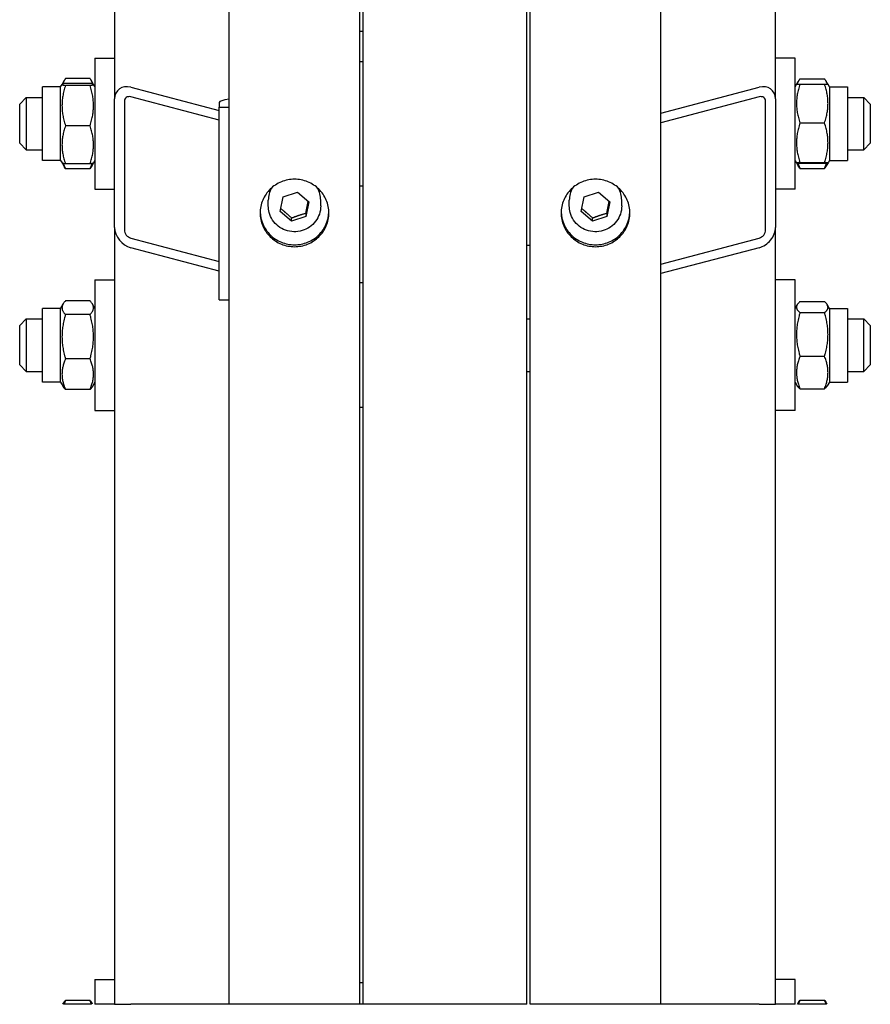
# Model space of a CAD drawing. Units: millimetres. Extents: x 544 to 7315, y 68 to 9534.
# Drawn here: x 1990 to 2172, y 6588 to 6799 of the extents above; entities that cross this region are included whole.
import ezdxf

# ---------------------------------------------------------------- set-up
doc = ezdxf.new("R2010")
doc.units = ezdxf.units.MM
doc.header["$LTSCALE"] = 35
doc.layers.add('Visible Edges(Hillmar_metric)', color=7, linetype='Continuous', lineweight=25)
doc.layers.add('Visible Tangent Edges(Hillmar_Metric)', color=7, linetype='Continuous', lineweight=25, true_color=0xc0c0c0)

msp = doc.modelspace()

# ---------------------------------------------------------------- linework, layer by layer
at = {"layer": 'Visible Edges(Hillmar_metric)'}
for p, q in [((2034.6071, 6588.4179), (2034.6071, 7030.7663)), ((2062.6071, 6588.4179), (2062.6071, 7030.7663)), ((2099.0071, 6588.4179), (2099.0071, 7030.7663)), ((2127.0071, 6588.4179), (2127.0071, 7030.7663)), ((2010.1071, 7012.4049), (2010.1071, 6782.0227)), ((2063.3071, 6588.4179), (2063.3071, 7013.1762)), ((2098.3071, 6588.4179), (2098.3071, 7013.1762)), ((2151.5071, 6782.0227), (2151.5071, 7012.4049)), ((2062.6071, 6796.5351), (2063.3071, 6796.5351)), ((2005.9071, 6790.7429), (2005.9071, 6762.7429)), ((2005.9071, 6790.7429), (2010.1071, 6790.7429)), ((2155.7071, 6790.7429), (2151.5071, 6790.7429)), ((2155.7071, 6762.7429), (2155.7071, 6790.7429)), ((2062.6071, 6790.0429), (2063.3071, 6790.0429)), ((2004.8538, 6786.4071), (1999.6105, 6786.4071)), ((2156.7605, 6786.3377), (2162.0038, 6786.3377)), ((1994.7071, 6768.8679), (1994.7071, 6784.6179)), ((1998.5571, 6784.6179), (1994.7071, 6784.6179)), ((1998.5571, 6784.6179), (1998.8653, 6785.1516)), ((1998.5571, 6768.8679), (1998.5571, 6784.6179)), ((1998.8653, 6785.1516), (1999.3666, 6786.02)), ((2004.8538, 6785.3554), (1999.6105, 6785.3554)), ((2004.8538, 6784.9128), (1999.6105, 6784.9128)), ((2005.599, 6785.1516), (2005.0976, 6786.02)), ((2005.9071, 6784.6179), (2005.599, 6785.1516)), ((2013.6071, 6784.5328), (2032.5071, 6779.55)), ((2127.0071, 6778.9964), (2148.0071, 6784.5328)), ((2155.7071, 6784.6179), (2156.0109, 6785.144)), ((2156.0109, 6785.144), (2156.3757, 6785.7759)), ((2156.7605, 6785.2199), (2162.0038, 6785.2199)), ((2162.7534, 6785.144), (2162.3886, 6785.7759)), ((2163.0571, 6784.6179), (2162.7534, 6785.144)), ((2163.0571, 6784.6179), (2163.0571, 6768.8679)), ((2163.0571, 6784.6179), (2166.9071, 6784.6179)), ((2166.9071, 6784.6179), (2166.9071, 6768.8679)), ((1989.8071, 6780.9429), (1991.2071, 6782.3429)), ((1991.2071, 6782.3429), (1991.2071, 6771.1429)), ((1991.2071, 6782.3429), (1994.7071, 6782.3429)), ((2032.5071, 6777.4904), (2013.6071, 6782.4731)), ((2148.0071, 6782.4731), (2127.0071, 6776.9368)), ((2166.9071, 6782.3429), (2170.4071, 6782.3429)), ((2170.4071, 6771.1429), (2170.4071, 6782.3429)), ((2171.8071, 6780.9429), (2170.4071, 6782.3429)), ((1989.8071, 6772.5429), (1989.8071, 6780.9429)), ((2010.1071, 6754.5607), (2010.1071, 6782.0227)), ((2012.2071, 6781.4691), (2012.2071, 6754.0071)), ((2032.5071, 6781.2407), (2032.5071, 6780.2847)), ((2032.5071, 6780.2847), (2034.6071, 6780.2847)), ((2032.5071, 6739.0918), (2032.5071, 6780.2847)), ((2149.4071, 6754.0071), (2149.4071, 6781.4691)), ((2151.5071, 6782.0227), (2151.5071, 6754.5607)), ((2171.8071, 6780.9429), (2171.8071, 6772.5429)), ((2004.8538, 6776.3003), (1999.6105, 6776.3003)), ((2156.7605, 6776.8991), (2162.0038, 6776.8991)), ((1989.8071, 6772.5429), (1991.2071, 6771.1429)), ((2171.8071, 6772.5429), (2170.4071, 6771.1429)), ((1991.2071, 6771.1429), (1994.7071, 6771.1429)), ((2166.9071, 6771.1429), (2170.4071, 6771.1429)), ((1998.5571, 6768.8679), (1994.7071, 6768.8679)), ((1998.5571, 6768.8679), (1998.8653, 6768.3341)), ((1998.8653, 6768.3341), (1999.3666, 6767.4658)), ((2004.8538, 6768.1303), (1999.6105, 6768.1303)), ((2005.599, 6768.3341), (2005.0976, 6767.4658)), ((2005.9071, 6768.8679), (2005.599, 6768.3341)), ((2155.7071, 6768.8679), (2156.0109, 6768.3418)), ((2156.0109, 6768.3418), (2156.3757, 6767.7099)), ((2156.7605, 6768.4221), (2162.0038, 6768.4221)), ((2156.7605, 6768.2658), (2162.0038, 6768.2658)), ((2162.7534, 6768.3418), (2162.3886, 6767.7099)), ((2163.0571, 6768.8679), (2162.7534, 6768.3418)), ((2163.0571, 6768.8679), (2166.9071, 6768.8679)), ((2004.8538, 6767.0786), (1999.6105, 6767.0786)), ((2156.7605, 6767.148), (2162.0038, 6767.148)), ((2062.6071, 6763.4429), (2063.3071, 6763.4429)), ((2005.9071, 6762.7429), (2010.1071, 6762.7429)), ((2045.5455, 6757.9861), (2046.1763, 6761.0963)), ((2046.1763, 6761.0963), (2049.2379, 6762.1155)), ((2049.2379, 6762.1155), (2051.6687, 6760.0247)), ((2109.9455, 6757.9861), (2110.5763, 6761.0963)), ((2110.5763, 6761.0963), (2113.6379, 6762.1155)), ((2113.6379, 6762.1155), (2116.0687, 6760.0247)), ((2155.7071, 6762.7429), (2151.5071, 6762.7429)), ((2043.0071, 6759.142), (2043.0071, 6760.3711)), ((2051.6687, 6760.0247), (2051.0379, 6756.9146)), ((2054.2071, 6759.142), (2054.2071, 6760.3711)), ((2107.4071, 6759.142), (2107.4071, 6760.3711)), ((2116.0687, 6760.0247), (2115.4379, 6756.9146)), ((2118.6071, 6759.142), (2118.6071, 6760.3711)), ((2047.9764, 6755.8953), (2045.5455, 6757.9861)), ((2051.0379, 6756.9146), (2047.9764, 6755.8953)), ((2051.0379, 6757.5974), (2051.0379, 6756.9146)), ((2112.3764, 6755.8953), (2109.9455, 6757.9861)), ((2115.4379, 6756.9146), (2112.3764, 6755.8953)), ((2115.4379, 6757.5974), (2115.4379, 6756.9146)), ((2047.9764, 6755.8953), (2047.9764, 6756.5782)), ((2112.3764, 6755.8953), (2112.3764, 6756.5782)), ((2010.1071, 6754.5607), (2010.1071, 6588.4179)), ((2151.5071, 6588.4179), (2151.5071, 6754.5607)), ((2013.6071, 6752.2649), (2032.5071, 6747.2822)), ((2098.3071, 6750.7663), (2099.0071, 6750.7663)), ((2127.0071, 6746.7286), (2148.0071, 6752.2649)), ((2032.5071, 6745.2226), (2013.6071, 6750.2053)), ((2148.0071, 6750.2053), (2127.0071, 6744.6689)), ((2005.9071, 6743.3694), (2005.9071, 6715.3694)), ((2005.9071, 6743.3694), (2010.1071, 6743.3694)), ((2063.3071, 6742.6694), (2062.6071, 6742.6694)), ((2155.7071, 6743.3694), (2151.5071, 6743.3694)), ((2155.7071, 6715.3694), (2155.7071, 6743.3694)), ((1998.5571, 6737.2444), (1999.0988, 6738.1827)), ((2004.8538, 6738.8432), (1999.6105, 6738.8432)), ((2005.9071, 6737.2444), (2005.3654, 6738.1827)), ((2032.5071, 6739.0918), (2034.6071, 6739.0918)), ((2155.7071, 6737.2444), (2156.1604, 6738.0295)), ((2156.7605, 6738.6967), (2162.0038, 6738.6967)), ((2163.0571, 6737.2444), (2162.6039, 6738.0295)), ((1994.7071, 6721.4944), (1994.7071, 6737.2444)), ((1998.5571, 6737.2444), (1994.7071, 6737.2444)), ((1998.5571, 6721.4944), (1998.5571, 6737.2444)), ((2004.8538, 6735.9079), (1999.6105, 6735.9079)), ((2156.7605, 6736.3376), (2162.0038, 6736.3376)), ((2163.0571, 6737.2444), (2163.0571, 6721.4944)), ((2163.0571, 6737.2444), (2166.9071, 6737.2444)), ((2166.9071, 6737.2444), (2166.9071, 6721.4944)), ((1989.8071, 6733.5694), (1991.2071, 6734.9694)), ((1991.2071, 6734.9694), (1991.2071, 6723.7694)), ((1991.2071, 6734.9694), (1994.7071, 6734.9694)), ((2098.3071, 6734.9694), (2099.0071, 6734.9694)), ((2166.9071, 6734.9694), (2170.4071, 6734.9694)), ((2170.4071, 6723.7694), (2170.4071, 6734.9694)), ((2171.8071, 6733.5694), (2170.4071, 6734.9694)), ((1989.8071, 6725.1694), (1989.8071, 6733.5694)), ((2171.8071, 6733.5694), (2171.8071, 6725.1694)), ((2004.8538, 6726.4341), (1999.6105, 6726.4341)), ((2156.7605, 6727.0103), (2162.0038, 6727.0103)), ((1989.8071, 6725.1694), (1991.2071, 6723.7694)), ((1991.2071, 6723.7694), (1994.7071, 6723.7694)), ((2098.3071, 6723.7694), (2099.0071, 6723.7694)), ((2166.9071, 6723.7694), (2170.4071, 6723.7694)), ((2171.8071, 6725.1694), (2170.4071, 6723.7694)), ((1998.5571, 6721.4944), (1994.7071, 6721.4944)), ((1998.5571, 6721.4944), (1999.0988, 6720.5562)), ((2005.9071, 6721.4944), (2005.3654, 6720.5562)), ((2155.7071, 6721.4944), (2156.1604, 6720.7094)), ((2163.0571, 6721.4944), (2162.6039, 6720.7094)), ((2163.0571, 6721.4944), (2166.9071, 6721.4944)), ((2004.8538, 6719.8956), (1999.6105, 6719.8956)), ((2156.7605, 6720.0421), (2162.0038, 6720.0421)), ((2005.9071, 6715.3694), (2010.1071, 6715.3694)), ((2063.3071, 6716.0694), (2062.6071, 6716.0694)), ((2155.7071, 6715.3694), (2151.5071, 6715.3694)), ((2005.9071, 6593.694), (2005.9071, 6588.4179)), ((2005.9071, 6593.694), (2010.1071, 6593.694)), ((2063.3071, 6592.994), (2062.6071, 6592.994)), ((2155.7071, 6593.694), (2151.5071, 6593.694)), ((2155.7071, 6588.4179), (2155.7071, 6593.694)), ((1999.0472, 6588.4179), (1999.1677, 6588.6266)), ((2004.8538, 6589.2427), (1999.6105, 6589.2427)), ((2005.417, 6588.4179), (2005.2965, 6588.6266)), ((2156.1972, 6588.4179), (2156.4458, 6588.8484)), ((2156.7605, 6589.3296), (2162.0038, 6589.3296)), ((2162.567, 6588.4179), (2162.3185, 6588.8484))]:
    msp.add_line(p, q, dxfattribs=at)
for centre, major_axis, ratio, start_param, end_param in [((2013.6071, 6781.1), (-2.7152, 2.8819), 0.76634287, 5.39525024, 6.96604656), ((2148.0071, 6781.1), (-2.7152, -2.8819), 0.76634287, 2.4587314, 4.02952772), ((2013.6071, 6781.1), (1.0861, -1.1528), 0.76634287, 2.25365758, 3.82445391), ((2148.0071, 6781.1), (1.0861, 1.1528), 0.76634287, 5.60032405, 7.17112038), ((2036.7071, 6781.2407), (-4.2, 0), 0.19509032, 5.23598776, 6.28318531), ((2048.6071, 6760.3711), (-5.6, 0), 0.98078528, 5.78400021, 6.28318531), ((2048.6071, 6760.3711), (5.6, 0), 0.98078528, 0, 0.4991851), ((2113.0071, 6760.3711), (-5.6, 0), 0.98078528, 5.78400021, 6.28318531), ((2113.0071, 6760.3711), (5.6, 0), 0.98078528, 0, 0.4991851), ((2013.6071, 6753.638), (-2.7152, 2.8819), 0.76634287, 0.68286126, 2.25365758), ((2013.6071, 6753.638), (1.0861, -1.1528), 0.76634287, 3.82445391, 5.39525024), ((2148.0071, 6753.638), (-2.7152, -2.8819), 0.76634287, 0.88793507, 2.4587314), ((2148.0071, 6753.638), (1.0861, 1.1528), 0.76634287, 4.02952772, 5.60032405)]:
    msp.add_ellipse(centre, major_axis=major_axis, ratio=ratio, start_param=start_param, end_param=end_param, dxfattribs=at)
for points, weights in [([(1999.6105, 6786.4071), (1999.1869, 6785.7843), (1999.0058, 6785.2287)], [1, 1.04225027103, 1.0614225952]), ([(2005.4585, 6785.2287), (2005.2774, 6785.7843), (2004.8538, 6786.4071)], [1.0614225952, 1.04225027103, 1]), ([(2156.7605, 6786.3377), (2156.2731, 6785.7169), (2156.1052, 6785.1687)], [1, 1.04891825007, 1.066899372]), ([(2162.659, 6785.1687), (2162.4911, 6785.7169), (2162.0038, 6786.3377)], [1.066899372, 1.04891825007, 1]), ([(1999.6105, 6785.3554), (1998.2105, 6785.1341), (1999.6105, 6784.9128)], [1, 1.15470053838, 1]), ([(1999.6105, 6784.9128), (1998.2105, 6780.6066), (1999.6105, 6776.3003)], [1, 1.15470053838, 1]), ([(2004.8538, 6784.9128), (2006.2538, 6785.1341), (2004.8538, 6785.3554)], [1, 1.15470053838, 1]), ([(2004.8538, 6776.3003), (2006.2538, 6780.6066), (2004.8538, 6784.9128)], [1, 1.15470053838, 1]), ([(2156.7605, 6785.2199), (2155.3605, 6781.0595), (2156.7605, 6776.8991)], [1, 1.15470053838, 1]), ([(2156.0109, 6785.144), (2156.0312, 6785.1792), (2156.7605, 6785.2199)], [1.07728034732, 1.07502465633, 1]), ([(2162.0038, 6785.2199), (2162.733, 6785.1792), (2162.7534, 6785.144)], [1, 1.07502465633, 1.07728034732]), ([(2162.0038, 6776.8991), (2163.4038, 6781.0595), (2162.0038, 6785.2199)], [1, 1.15470053838, 1]), ([(1999.6105, 6776.3003), (1998.2105, 6772.2153), (1999.6105, 6768.1303)], [1, 1.15470053838, 1]), ([(2004.8538, 6768.1303), (2006.2538, 6772.2153), (2004.8538, 6776.3003)], [1, 1.15470053838, 1]), ([(2156.7605, 6776.8991), (2155.3605, 6772.6606), (2156.7605, 6768.4221)], [1, 1.15470053838, 1]), ([(2162.0038, 6768.4221), (2163.4038, 6772.6606), (2162.0038, 6776.8991)], [1, 1.15470053838, 1]), ([(1999.6105, 6768.1303), (1998.9199, 6768.2395), (1998.8653, 6768.3341)], [1, 1.07076119801, 1.07678898014]), ([(1999.132, 6768.2215), (1999.3092, 6767.6756), (1999.6105, 6767.0786)], [1.04798360707, 1.02968981158, 1]), ([(1999.6105, 6767.0786), (1999.4759, 6767.2765), (1999.3666, 6767.4658)], [1, 1.01304819823, 1.02389529905]), ([(2005.599, 6768.3341), (2005.5443, 6768.2395), (2004.8538, 6768.1303)], [1.07678898014, 1.07076119801, 1]), ([(2004.8538, 6767.0786), (2005.1551, 6767.6756), (2005.3322, 6768.2215)], [1, 1.02968981158, 1.04798360707]), ([(2005.0976, 6767.4658), (2004.9883, 6767.2765), (2004.8538, 6767.0786)], [1.02389529905, 1.01304819823, 1]), ([(2156.7605, 6768.4221), (2155.3605, 6768.344), (2156.7605, 6768.2658)], [1, 1.15470053838, 1]), ([(2156.3109, 6768.2956), (2156.4828, 6767.7458), (2156.7605, 6767.148)], [1.04496166559, 1.02729762484, 1]), ([(2156.7605, 6767.148), (2156.5321, 6767.4389), (2156.3757, 6767.7099)], [1, 1.02234297514, 1.03823208085]), ([(2162.0038, 6768.2658), (2163.4038, 6768.344), (2162.0038, 6768.4221)], [1, 1.15470053838, 1]), ([(2162.0038, 6767.148), (2162.2814, 6767.7458), (2162.4534, 6768.2956)], [1, 1.02729762484, 1.04496166559]), ([(2162.3886, 6767.7099), (2162.2321, 6767.4389), (2162.0038, 6767.148)], [1.03823208085, 1.02234297514, 1]), ([(2051.0379, 6757.5974), (2051.3026, 6758.9789), (2051.5456, 6760.1306)], [1, 1.12668283497, 1.04588687453]), ([(2115.4379, 6757.5974), (2115.7026, 6758.9789), (2115.9456, 6760.1306)], [1, 1.12668283497, 1.04588687453]), ([(2045.6649, 6758.5749), (2046.8068, 6757.6717), (2047.9764, 6756.5782)], [1.01282694853, 1.14799654455, 1]), ([(2047.9764, 6756.5782), (2049.5071, 6757.1788), (2051.0379, 6757.5974)], [1, 1.15470053838, 1]), ([(2110.0649, 6758.5749), (2111.2068, 6757.6717), (2112.3764, 6756.5782)], [1.01282694853, 1.14799654455, 1]), ([(2112.3764, 6756.5782), (2113.9071, 6757.1788), (2115.4379, 6757.5974)], [1, 1.15470053838, 1]), ([(1999.6105, 6738.8432), (1998.2105, 6737.3755), (1999.6105, 6735.9079)], [1, 1.15470053838, 1]), ([(2004.8538, 6735.9079), (2006.2538, 6737.3755), (2004.8538, 6738.8432)], [1, 1.15470053838, 1]), ([(2156.7605, 6738.6967), (2155.3605, 6737.5172), (2156.7605, 6736.3376)], [1, 1.15470053838, 1]), ([(2162.0038, 6736.3376), (2163.4038, 6737.5172), (2162.0038, 6738.6967)], [1, 1.15470053838, 1]), ([(1999.6105, 6735.9079), (1998.2105, 6731.171), (1999.6105, 6726.4341)], [1, 1.15470053838, 1]), ([(2004.8538, 6726.4341), (2006.2538, 6731.171), (2004.8538, 6735.9079)], [1, 1.15470053838, 1]), ([(2156.7605, 6736.3376), (2155.3605, 6731.6739), (2156.7605, 6727.0103)], [1, 1.15470053838, 1]), ([(2162.0038, 6727.0103), (2163.4038, 6731.6739), (2162.0038, 6736.3376)], [1, 1.15470053838, 1]), ([(1999.6105, 6726.4341), (1998.2105, 6723.1649), (1999.6105, 6719.8956)], [1, 1.15470053838, 1]), ([(2004.8538, 6719.8956), (2006.2538, 6723.1649), (2004.8538, 6726.4341)], [1, 1.15470053838, 1]), ([(2156.7605, 6727.0103), (2155.3605, 6723.5262), (2156.7605, 6720.0421)], [1, 1.15470053838, 1]), ([(2162.0038, 6720.0421), (2163.4038, 6723.5262), (2162.0038, 6727.0103)], [1, 1.15470053838, 1]), ([(1999.6105, 6719.8956), (1999.2804, 6720.2417), (1999.0988, 6720.5562)], [1, 1.03262198723, 1.0514858575]), ([(2005.3654, 6720.5562), (2005.1839, 6720.2417), (2004.8538, 6719.8956)], [1.0514858575, 1.03262198723, 1]), ([(2156.7605, 6720.0421), (2156.3421, 6720.3946), (2156.1604, 6720.7094)], [1, 1.04170888132, 1.06092746236]), ([(2162.6039, 6720.7094), (2162.4221, 6720.3946), (2162.0038, 6720.0421)], [1.06092746236, 1.04170888132, 1]), ([(1999.1677, 6588.6266), (1999.3383, 6588.922), (1999.6105, 6589.2427)], [1.04424648651, 1.02674803109, 1]), ([(1999.6105, 6589.2427), (1999.4201, 6588.8178), (1999.28, 6588.4179)], [1, 1.01855746472, 1.03266272132]), ([(2005.1843, 6588.4179), (2005.0441, 6588.8178), (2004.8538, 6589.2427)], [1.03266272132, 1.01855746472, 1]), ([(2004.8538, 6589.2427), (2005.126, 6588.922), (2005.2965, 6588.6266)], [1, 1.02674803109, 1.04424648651]), ([(2156.7605, 6589.3296), (2156.5318, 6588.8575), (2156.3752, 6588.4179)], [1, 1.02237611345, 1.03827919897]), ([(2156.4458, 6588.8484), (2156.5807, 6589.0821), (2156.7605, 6589.3296)], [1.03105266214, 1.01750770601, 1]), ([(2162.0038, 6589.3296), (2162.1836, 6589.0821), (2162.3185, 6588.8484)], [1, 1.01750770601, 1.03105266214]), ([(2162.389, 6588.4179), (2162.2325, 6588.8575), (2162.0038, 6589.3296)], [1.03827919897, 1.02237611345, 1])]:
    msp.add_rational_spline(points, weights, degree=2, dxfattribs=at)
for points, knots in [([(2048.6071, 6750.4348), (2047.6842, 6750.4348), (2046.6998, 6750.6155), (2044.8889, 6751.3505), (2044.0625, 6751.9048), (2042.7573, 6753.1839), (2042.1917, 6753.994), (2041.4416, 6755.7694), (2041.2571, 6756.7347), (2041.2571, 6758.545), (2041.4416, 6759.5106), (2042.1917, 6761.2874), (2042.7573, 6762.0986), (2044.0625, 6763.3796), (2044.8889, 6763.9349), (2046.6998, 6764.6713), (2047.6842, 6764.8523), (2049.53, 6764.8523), (2050.5144, 6764.6713), (2052.3253, 6763.9349), (2053.1518, 6763.3796), (2054.4569, 6762.0986), (2055.0226, 6761.2874), (2055.7727, 6759.5106), (2055.9571, 6758.545), (2055.9571, 6756.7347), (2055.7727, 6755.7694), (2055.0226, 6753.994), (2054.4569, 6753.1839), (2053.1518, 6751.9048), (2052.3253, 6751.3505), (2050.5144, 6750.6155), (2049.53, 6750.4348), (2048.6071, 6750.4348)], [0, 0, 0, 0, 0.39552181, 0.39552181, 0.79104362, 0.79104362, 1.18656543, 1.18656543, 1.58208725, 1.58208725, 1.97760906, 1.97760906, 2.37313087, 2.37313087, 2.76865268, 2.76865268, 3.16417449, 3.16417449, 3.5596963, 3.5596963, 3.95521811, 3.95521811, 4.35073993, 4.35073993, 4.74626174, 4.74626174, 5.14178355, 5.14178355, 5.53730536, 5.53730536, 5.93282717, 5.93282717, 6.32834898, 6.32834898, 6.32834898, 6.32834898]), ([(2113.0071, 6750.4348), (2112.0842, 6750.4348), (2111.0998, 6750.6155), (2109.2889, 6751.3505), (2108.4625, 6751.9048), (2107.1573, 6753.1839), (2106.5917, 6753.994), (2105.8416, 6755.7694), (2105.6571, 6756.7347), (2105.6571, 6758.545), (2105.8416, 6759.5106), (2106.5917, 6761.2874), (2107.1573, 6762.0986), (2108.4625, 6763.3796), (2109.2889, 6763.9349), (2111.0998, 6764.6713), (2112.0842, 6764.8523), (2113.93, 6764.8523), (2114.9144, 6764.6713), (2116.7253, 6763.9349), (2117.5518, 6763.3796), (2118.8569, 6762.0986), (2119.4226, 6761.2874), (2120.1727, 6759.5106), (2120.3571, 6758.545), (2120.3571, 6756.7347), (2120.1727, 6755.7694), (2119.4226, 6753.994), (2118.8569, 6753.1839), (2117.5518, 6751.9048), (2116.7253, 6751.3505), (2114.9144, 6750.6155), (2113.93, 6750.4348), (2113.0071, 6750.4348)], [0, 0, 0, 0, 0.39552181, 0.39552181, 0.79104362, 0.79104362, 1.18656543, 1.18656543, 1.58208725, 1.58208725, 1.97760906, 1.97760906, 2.37313087, 2.37313087, 2.76865268, 2.76865268, 3.16417449, 3.16417449, 3.5596963, 3.5596963, 3.95521811, 3.95521811, 4.35073993, 4.35073993, 4.74626174, 4.74626174, 5.14178355, 5.14178355, 5.53730536, 5.53730536, 5.93282717, 5.93282717, 6.32834898, 6.32834898, 6.32834898, 6.32834898]), ([(2054.2071, 6759.142), (2054.2071, 6758.556), (2054.1111, 6757.97), (2053.737, 6756.8572), (2053.4587, 6756.3306), (2052.748, 6755.3891), (2052.3152, 6754.9746), (2051.3385, 6754.2996), (2050.7944, 6754.0396), (2049.6497, 6753.7005), (2049.0493, 6753.6219), (2047.8531, 6753.6546), (2047.2576, 6753.7661), (2046.1324, 6754.168), (2045.6029, 6754.4583), (2044.6643, 6755.1882), (2044.2551, 6755.6274), (2043.5988, 6756.6098), (2043.3514, 6757.1525), (2043.0712, 6758.1832), (2043.0071, 6758.6626), (2043.0071, 6759.142)], [6.08683577, 6.08683577, 6.08683577, 6.08683577, 6.40535932, 6.40535932, 6.72419116, 6.72419116, 7.04380163, 7.04380163, 7.36431717, 7.36431717, 7.68551028, 7.68551028, 8.00692234, 8.00692234, 8.32802581, 8.32802581, 8.64838895, 8.64838895, 8.96783907, 8.96783907, 9.22842842, 9.22842842, 9.22842842, 9.22842842]), ([(2118.6071, 6759.142), (2118.6071, 6758.556), (2118.5111, 6757.97), (2118.137, 6756.8572), (2117.8587, 6756.3306), (2117.148, 6755.3891), (2116.7152, 6754.9746), (2115.7385, 6754.2996), (2115.1944, 6754.0396), (2114.0497, 6753.7005), (2113.4493, 6753.6219), (2112.2531, 6753.6546), (2111.6576, 6753.7661), (2110.5324, 6754.168), (2110.0029, 6754.4583), (2109.0643, 6755.1882), (2108.6551, 6755.6274), (2107.9988, 6756.6098), (2107.7514, 6757.1525), (2107.4712, 6758.1832), (2107.4071, 6758.6626), (2107.4071, 6759.142)], [6.08683577, 6.08683577, 6.08683577, 6.08683577, 6.40535932, 6.40535932, 6.72419116, 6.72419116, 7.04380163, 7.04380163, 7.36431717, 7.36431717, 7.68551028, 7.68551028, 8.00692234, 8.00692234, 8.32802581, 8.32802581, 8.64838895, 8.64838895, 8.96783907, 8.96783907, 9.22842842, 9.22842842, 9.22842842, 9.22842842]), ([(2041.2602, 6757.8447), (2041.2859, 6756.9998), (2041.4697, 6756.1124), (2042.1917, 6754.4037), (2042.7573, 6753.5936), (2044.0625, 6752.3144), (2044.8889, 6751.7602), (2046.6998, 6751.0252), (2047.6842, 6750.8445), (2048.6071, 6750.8445)], [4.77595785, 4.77595785, 4.77595785, 4.77595785, 5.14178358, 5.14178358, 5.53730539, 5.53730539, 5.93282721, 5.93282721, 6.32834902, 6.32834902, 6.32834902, 6.32834902]), ([(2048.6071, 6750.8445), (2049.53, 6750.8445), (2050.5144, 6751.0252), (2052.3253, 6751.7602), (2053.1518, 6752.3144), (2054.4569, 6753.5936), (2055.0226, 6754.4037), (2055.7445, 6756.1124), (2055.9283, 6756.9998), (2055.954, 6757.8447)], [0, 0, 0, 0, 0.39552181, 0.39552181, 0.79104363, 0.79104363, 1.18656544, 1.18656544, 1.55239117, 1.55239117, 1.55239117, 1.55239117]), ([(2105.6602, 6757.8447), (2105.6859, 6756.9998), (2105.8697, 6756.1124), (2106.5917, 6754.4037), (2107.1573, 6753.5936), (2108.4625, 6752.3144), (2109.2889, 6751.7602), (2111.0998, 6751.0252), (2112.0842, 6750.8445), (2113.0071, 6750.8445)], [4.77595785, 4.77595785, 4.77595785, 4.77595785, 5.14178358, 5.14178358, 5.53730539, 5.53730539, 5.93282721, 5.93282721, 6.32834902, 6.32834902, 6.32834902, 6.32834902]), ([(2113.0071, 6750.8445), (2113.93, 6750.8445), (2114.9144, 6751.0252), (2116.7253, 6751.7602), (2117.5518, 6752.3144), (2118.8569, 6753.5936), (2119.4226, 6754.4037), (2120.1445, 6756.1124), (2120.3283, 6756.9998), (2120.354, 6757.8447)], [0, 0, 0, 0, 0.39552181, 0.39552181, 0.79104363, 0.79104363, 1.18656544, 1.18656544, 1.55239117, 1.55239117, 1.55239117, 1.55239117])]:
    msp.add_open_spline(points, degree=3, knots=knots, dxfattribs=at)
at = {"layer": 'Visible Tangent Edges(Hillmar_Metric)'}
for p, q in [((2005.1843, 6588.4179), (1999.28, 6588.4179)), ((2010.1071, 6588.4179), (2005.9071, 6588.4179)), ((2010.1071, 6588.4179), (2013.6071, 6588.4179)), ((2034.6071, 6588.4179), (2013.6071, 6588.4179)), ((2037.5471, 6588.4179), (2034.6071, 6588.4179)), ((2059.6671, 6588.4179), (2037.5471, 6588.4179)), ((2062.6071, 6588.4179), (2059.6671, 6588.4179)), ((2063.3071, 6588.4179), (2062.6071, 6588.4179)), ((2098.3071, 6588.4179), (2063.3071, 6588.4179)), ((2101.9471, 6588.4179), (2099.0071, 6588.4179)), ((2124.0671, 6588.4179), (2101.9471, 6588.4179)), ((2127.0071, 6588.4179), (2124.0671, 6588.4179)), ((2148.0071, 6588.4179), (2127.0071, 6588.4179)), ((2148.0071, 6588.4179), (2151.5071, 6588.4179)), ((2155.7071, 6588.4179), (2151.5071, 6588.4179)), ((2162.389, 6588.4179), (2156.3752, 6588.4179))]:
    msp.add_line(p, q, dxfattribs=at)

doc.saveas('drawing.dxf')
